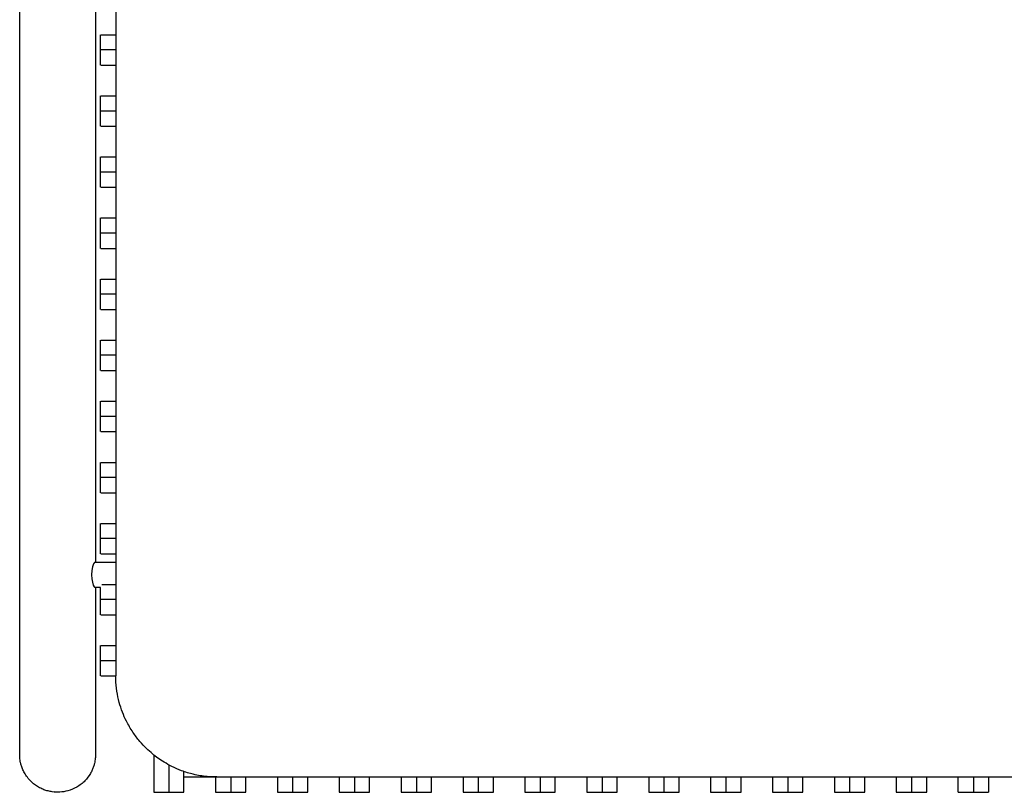
# Model space of a CAD drawing. Extents: x 19 to 49.7, y -41.3 to 41.3.
# Drawn here: x 19 to 34.9, y -41.3 to -28.9 of the extents above; entities that cross this region are included whole.
import ezdxf

# ---------------------------------------------------------------- set-up
doc = ezdxf.new("R2010")
doc.units = 0
doc.header["$MEASUREMENT"] = 0
doc.layers.get('0').update_dxf_attribs({"linetype": 'CONTINUOUS'})

msp = doc.modelspace()

# ---------------------------------------------------------------- linework, layer by layer
msp.add_line((20.555, 5.297), (20.555, -39.418))
at = {"color": 7, "linetype": 'CONTINUOUS'}
for p, q in [((19.009, -37.628), (19.009, -17.224)), ((20.229, -17.264), (20.229, -37.587)), ((20.311, -29.346), (20.311, -29.102)), ((20.311, -29.59), (20.311, -29.346)), ((20.311, -30.329), (20.311, -30.085)), ((20.311, -30.573), (20.311, -30.329)), ((20.311, -31.312), (20.311, -31.068)), ((20.311, -31.556), (20.311, -31.312)), ((20.311, -32.295), (20.311, -32.05)), ((20.311, -32.539), (20.311, -32.295)), ((20.311, -33.277), (20.311, -33.033)), ((20.311, -33.521), (20.311, -33.277)), ((20.311, -34.26), (20.311, -34.016)), ((20.311, -34.504), (20.311, -34.26)), ((20.311, -35.243), (20.311, -34.999)), ((20.311, -35.487), (20.311, -35.243)), ((20.311, -36.226), (20.311, -35.982)), ((20.311, -36.47), (20.311, -36.226)), ((20.311, -37.209), (20.311, -36.964)), ((20.311, -37.453), (20.311, -37.209)), ((19.009, -39.296), (19.009, -37.628)), ((20.217, -37.587), (20.555, -37.587)), ((20.311, -37.994), (20.217, -37.994)), ((20.229, -37.994), (20.229, -39.296)), ((20.311, -38.191), (20.311, -37.994)), ((20.311, -38.436), (20.311, -38.191)), ((20.311, -39.174), (20.311, -38.93)), ((20.311, -39.418), (20.311, -39.174)), ((21.653, -41.043), (46.554, -41.043))]:
    msp.add_line(p, q, dxfattribs=at)
at = {"color": 7, "linetype": 'CONTINUOUS', "flags": 128}
for points in [[(20.216, -37.59), (20.21, -37.592), (20.196, -37.616), (20.18, -37.661), (20.168, -37.722), (20.164, -37.79), (20.168, -37.854), (20.178, -37.91), (20.192, -37.957), (20.207, -37.987), (20.217, -37.994), (20.217, -37.994)], [(19.638, -41.288), (19.619, -41.29), (19.572, -41.285)]]:
    msp.add_lwpolyline(points, dxfattribs=at)
at = {"color": 7, "linetype": 'CONTINUOUS'}
for points, knots in [([(20.313, -29.102), (20.313, -29.102), (20.313, -29.102), (20.341, -29.102), (20.396, -29.102), (20.47, -29.102), (20.53, -29.102), (20.555, -29.102)], [0, 0, 0, 0, 0.0637894, 0.158692, 0.2523809, 0.375508, 0.4532303, 0.4532303, 0.4532303, 0.4532303]), ([(20.555, -29.346), (20.53, -29.346), (20.47, -29.346), (20.396, -29.346), (20.341, -29.346), (20.313, -29.346), (20.313, -29.346), (20.313, -29.346)], [0.5467697, 0.5467697, 0.5467697, 0.5467697, 0.624492, 0.7476191, 0.841308, 0.9362106, 1, 1, 1, 1]), ([(20.555, -29.346), (20.53, -29.346), (20.47, -29.346), (20.396, -29.346), (20.341, -29.346), (20.313, -29.346), (20.313, -29.346), (20.313, -29.346)], [0.5467697, 0.5467697, 0.5467697, 0.5467697, 0.624492, 0.7476191, 0.841308, 0.9362106, 1, 1, 1, 1]), ([(20.313, -29.59), (20.313, -29.59), (20.313, -29.59), (20.341, -29.59), (20.396, -29.59), (20.47, -29.59), (20.53, -29.59), (20.555, -29.59)], [0, 0, 0, 0, 0.0637894, 0.158692, 0.2523809, 0.375508, 0.4532303, 0.4532303, 0.4532303, 0.4532303]), ([(20.313, -30.085), (20.313, -30.085), (20.313, -30.085), (20.341, -30.085), (20.396, -30.085), (20.47, -30.085), (20.53, -30.085), (20.555, -30.085)], [0, 0, 0, 0, 0.0637894, 0.158692, 0.2523809, 0.375508, 0.4532303, 0.4532303, 0.4532303, 0.4532303]), ([(20.555, -30.329), (20.53, -30.329), (20.47, -30.329), (20.396, -30.329), (20.341, -30.329), (20.313, -30.329), (20.313, -30.329), (20.313, -30.329)], [0.5467697, 0.5467697, 0.5467697, 0.5467697, 0.624492, 0.7476191, 0.841308, 0.9362106, 1, 1, 1, 1]), ([(20.555, -30.329), (20.53, -30.329), (20.47, -30.329), (20.396, -30.329), (20.341, -30.329), (20.313, -30.329), (20.313, -30.329), (20.313, -30.329)], [0.5467697, 0.5467697, 0.5467697, 0.5467697, 0.624492, 0.7476191, 0.841308, 0.9362106, 1, 1, 1, 1]), ([(20.313, -30.573), (20.313, -30.573), (20.313, -30.573), (20.341, -30.573), (20.396, -30.573), (20.47, -30.573), (20.53, -30.573), (20.555, -30.573)], [0, 0, 0, 0, 0.0637894, 0.158692, 0.2523809, 0.375508, 0.4532303, 0.4532303, 0.4532303, 0.4532303]), ([(20.313, -31.068), (20.313, -31.068), (20.313, -31.068), (20.341, -31.068), (20.396, -31.068), (20.47, -31.068), (20.53, -31.068), (20.555, -31.068)], [0, 0, 0, 0, 0.0637894, 0.158692, 0.2523809, 0.375508, 0.4532303, 0.4532303, 0.4532303, 0.4532303]), ([(20.555, -31.312), (20.53, -31.312), (20.47, -31.312), (20.396, -31.312), (20.341, -31.312), (20.313, -31.312), (20.313, -31.312), (20.313, -31.312)], [0.5467697, 0.5467697, 0.5467697, 0.5467697, 0.624492, 0.7476191, 0.841308, 0.9362106, 1, 1, 1, 1]), ([(20.555, -31.312), (20.53, -31.312), (20.47, -31.312), (20.396, -31.312), (20.341, -31.312), (20.313, -31.312), (20.313, -31.312), (20.313, -31.312)], [0.5467697, 0.5467697, 0.5467697, 0.5467697, 0.624492, 0.7476191, 0.841308, 0.9362106, 1, 1, 1, 1]), ([(20.313, -31.556), (20.313, -31.556), (20.313, -31.556), (20.341, -31.556), (20.396, -31.556), (20.47, -31.556), (20.53, -31.556), (20.555, -31.556)], [0, 0, 0, 0, 0.0637894, 0.158692, 0.2523809, 0.375508, 0.4532303, 0.4532303, 0.4532303, 0.4532303]), ([(20.313, -32.05), (20.313, -32.05), (20.313, -32.05), (20.341, -32.05), (20.396, -32.05), (20.47, -32.05), (20.53, -32.05), (20.555, -32.05)], [0, 0, 0, 0, 0.0637894, 0.158692, 0.2523809, 0.375508, 0.4532303, 0.4532303, 0.4532303, 0.4532303]), ([(20.555, -32.295), (20.53, -32.295), (20.47, -32.295), (20.396, -32.295), (20.341, -32.295), (20.313, -32.295), (20.313, -32.295), (20.313, -32.295)], [0.5467697, 0.5467697, 0.5467697, 0.5467697, 0.624492, 0.7476191, 0.841308, 0.9362106, 1, 1, 1, 1]), ([(20.555, -32.295), (20.53, -32.295), (20.47, -32.295), (20.396, -32.295), (20.341, -32.295), (20.313, -32.295), (20.313, -32.295), (20.313, -32.295)], [0.5467697, 0.5467697, 0.5467697, 0.5467697, 0.624492, 0.7476191, 0.841308, 0.9362106, 1, 1, 1, 1]), ([(20.313, -32.539), (20.313, -32.539), (20.313, -32.539), (20.341, -32.539), (20.396, -32.539), (20.47, -32.539), (20.53, -32.539), (20.555, -32.539)], [0, 0, 0, 0, 0.0637894, 0.158692, 0.2523809, 0.375508, 0.4532303, 0.4532303, 0.4532303, 0.4532303]), ([(20.313, -33.033), (20.313, -33.033), (20.313, -33.033), (20.341, -33.033), (20.396, -33.033), (20.47, -33.033), (20.53, -33.033), (20.555, -33.033)], [0, 0, 0, 0, 0.0637894, 0.158692, 0.2523809, 0.375508, 0.4532303, 0.4532303, 0.4532303, 0.4532303]), ([(20.555, -33.277), (20.53, -33.277), (20.47, -33.277), (20.396, -33.277), (20.341, -33.277), (20.313, -33.277), (20.313, -33.277), (20.313, -33.277)], [0.5467697, 0.5467697, 0.5467697, 0.5467697, 0.624492, 0.7476191, 0.841308, 0.9362106, 1, 1, 1, 1]), ([(20.555, -33.277), (20.53, -33.277), (20.47, -33.277), (20.396, -33.277), (20.341, -33.277), (20.313, -33.277), (20.313, -33.277), (20.313, -33.277)], [0.5467697, 0.5467697, 0.5467697, 0.5467697, 0.624492, 0.7476191, 0.841308, 0.9362106, 1, 1, 1, 1]), ([(20.313, -33.521), (20.313, -33.521), (20.313, -33.521), (20.341, -33.521), (20.396, -33.521), (20.47, -33.521), (20.53, -33.521), (20.555, -33.521)], [0, 0, 0, 0, 0.0637894, 0.158692, 0.2523809, 0.375508, 0.4532303, 0.4532303, 0.4532303, 0.4532303]), ([(20.313, -34.016), (20.313, -34.016), (20.313, -34.016), (20.341, -34.016), (20.396, -34.016), (20.47, -34.016), (20.53, -34.016), (20.555, -34.016)], [0, 0, 0, 0, 0.0637894, 0.158692, 0.2523809, 0.375508, 0.4532303, 0.4532303, 0.4532303, 0.4532303]), ([(20.555, -34.26), (20.53, -34.26), (20.47, -34.26), (20.396, -34.26), (20.341, -34.26), (20.313, -34.26), (20.313, -34.26), (20.313, -34.26)], [0.5467697, 0.5467697, 0.5467697, 0.5467697, 0.624492, 0.7476191, 0.841308, 0.9362106, 1, 1, 1, 1]), ([(20.555, -34.26), (20.53, -34.26), (20.47, -34.26), (20.396, -34.26), (20.341, -34.26), (20.313, -34.26), (20.313, -34.26), (20.313, -34.26)], [0.5467697, 0.5467697, 0.5467697, 0.5467697, 0.624492, 0.7476191, 0.841308, 0.9362106, 1, 1, 1, 1]), ([(20.313, -34.504), (20.313, -34.504), (20.313, -34.504), (20.341, -34.504), (20.396, -34.504), (20.47, -34.504), (20.53, -34.504), (20.555, -34.504)], [0, 0, 0, 0, 0.0637894, 0.158692, 0.2523809, 0.375508, 0.4532303, 0.4532303, 0.4532303, 0.4532303]), ([(20.313, -34.999), (20.313, -34.999), (20.313, -34.999), (20.341, -34.999), (20.396, -34.999), (20.47, -34.999), (20.53, -34.999), (20.555, -34.999)], [0, 0, 0, 0, 0.0637894, 0.158692, 0.2523809, 0.375508, 0.4532303, 0.4532303, 0.4532303, 0.4532303]), ([(20.555, -35.243), (20.53, -35.243), (20.47, -35.243), (20.396, -35.243), (20.341, -35.243), (20.313, -35.243), (20.313, -35.243), (20.313, -35.243)], [0.5467697, 0.5467697, 0.5467697, 0.5467697, 0.624492, 0.7476191, 0.841308, 0.9362106, 1, 1, 1, 1]), ([(20.555, -35.243), (20.53, -35.243), (20.47, -35.243), (20.396, -35.243), (20.341, -35.243), (20.313, -35.243), (20.313, -35.243), (20.313, -35.243)], [0.5467697, 0.5467697, 0.5467697, 0.5467697, 0.624492, 0.7476191, 0.841308, 0.9362106, 1, 1, 1, 1]), ([(20.313, -35.487), (20.313, -35.487), (20.313, -35.487), (20.341, -35.487), (20.396, -35.487), (20.47, -35.487), (20.53, -35.487), (20.555, -35.487)], [0, 0, 0, 0, 0.0637894, 0.158692, 0.2523809, 0.375508, 0.4532303, 0.4532303, 0.4532303, 0.4532303]), ([(20.313, -35.982), (20.313, -35.982), (20.313, -35.982), (20.341, -35.982), (20.396, -35.982), (20.47, -35.982), (20.53, -35.982), (20.555, -35.982)], [0, 0, 0, 0, 0.0637894, 0.158692, 0.2523809, 0.375508, 0.4532303, 0.4532303, 0.4532303, 0.4532303]), ([(20.555, -36.226), (20.53, -36.226), (20.47, -36.226), (20.396, -36.226), (20.341, -36.226), (20.313, -36.226), (20.313, -36.226), (20.313, -36.226)], [0.5467697, 0.5467697, 0.5467697, 0.5467697, 0.624492, 0.7476191, 0.841308, 0.9362106, 1, 1, 1, 1]), ([(20.555, -36.226), (20.53, -36.226), (20.47, -36.226), (20.396, -36.226), (20.341, -36.226), (20.313, -36.226), (20.313, -36.226), (20.313, -36.226)], [0.5467697, 0.5467697, 0.5467697, 0.5467697, 0.624492, 0.7476191, 0.841308, 0.9362106, 1, 1, 1, 1]), ([(20.313, -36.47), (20.313, -36.47), (20.313, -36.47), (20.341, -36.47), (20.396, -36.47), (20.47, -36.47), (20.53, -36.47), (20.555, -36.47)], [0, 0, 0, 0, 0.0637894, 0.158692, 0.2523809, 0.375508, 0.4532303, 0.4532303, 0.4532303, 0.4532303]), ([(20.313, -36.964), (20.313, -36.964), (20.313, -36.964), (20.341, -36.964), (20.396, -36.964), (20.47, -36.964), (20.53, -36.964), (20.555, -36.964)], [0, 0, 0, 0, 0.0637894, 0.158692, 0.2523809, 0.375508, 0.4532303, 0.4532303, 0.4532303, 0.4532303]), ([(20.555, -37.209), (20.53, -37.209), (20.47, -37.209), (20.396, -37.209), (20.341, -37.209), (20.313, -37.209), (20.313, -37.209), (20.313, -37.209)], [0.5467697, 0.5467697, 0.5467697, 0.5467697, 0.624492, 0.7476191, 0.841308, 0.9362106, 1, 1, 1, 1]), ([(20.555, -37.209), (20.53, -37.209), (20.47, -37.209), (20.396, -37.209), (20.341, -37.209), (20.313, -37.209), (20.313, -37.209), (20.313, -37.209)], [0.5467697, 0.5467697, 0.5467697, 0.5467697, 0.624492, 0.7476191, 0.841308, 0.9362106, 1, 1, 1, 1]), ([(20.313, -37.453), (20.313, -37.453), (20.313, -37.453), (20.341, -37.453), (20.396, -37.453), (20.47, -37.453), (20.53, -37.453), (20.555, -37.453)], [0, 0, 0, 0, 0.0637894, 0.158692, 0.2523809, 0.375508, 0.4532303, 0.4532303, 0.4532303, 0.4532303]), ([(20.33, -37.947), (20.334, -37.947), (20.347, -37.947), (20.397, -37.947), (20.47, -37.947), (20.53, -37.947), (20.555, -37.947)], [0, 0, 0, 0, 0.054286, 0.1596016, 0.2980087, 0.3854676, 0.3854676, 0.3854676, 0.3854676]), ([(20.555, -38.191), (20.53, -38.191), (20.47, -38.191), (20.396, -38.191), (20.341, -38.191), (20.313, -38.191), (20.313, -38.191), (20.313, -38.191)], [0.5467697, 0.5467697, 0.5467697, 0.5467697, 0.624492, 0.7476191, 0.841308, 0.9362106, 1, 1, 1, 1]), ([(20.555, -38.191), (20.53, -38.191), (20.47, -38.191), (20.396, -38.191), (20.341, -38.191), (20.313, -38.191), (20.313, -38.191), (20.313, -38.191)], [0.5467697, 0.5467697, 0.5467697, 0.5467697, 0.624492, 0.7476191, 0.841308, 0.9362106, 1, 1, 1, 1]), ([(20.313, -38.436), (20.313, -38.436), (20.313, -38.436), (20.341, -38.436), (20.396, -38.436), (20.47, -38.436), (20.53, -38.436), (20.555, -38.436)], [0, 0, 0, 0, 0.0637894, 0.158692, 0.2523809, 0.375508, 0.4532303, 0.4532303, 0.4532303, 0.4532303]), ([(20.313, -38.93), (20.313, -38.93), (20.313, -38.93), (20.341, -38.93), (20.396, -38.93), (20.47, -38.93), (20.53, -38.93), (20.555, -38.93)], [0, 0, 0, 0, 0.0637894, 0.158692, 0.2523809, 0.375508, 0.4532303, 0.4532303, 0.4532303, 0.4532303]), ([(20.229, -39.296), (20.229, -39.362), (20.229, -39.495), (20.229, -39.691), (20.229, -39.861), (20.229, -39.997), (20.229, -40.104), (20.229, -40.196), (20.229, -40.282), (20.229, -40.361), (20.229, -40.434), (20.229, -40.512), (20.229, -40.592), (20.229, -40.654), (20.228, -40.691), (20.228, -40.717), (20.226, -40.746), (20.221, -40.782), (20.212, -40.827), (20.198, -40.879), (20.177, -40.933), (20.136, -41.014), (20.077, -41.093), (19.998, -41.163), (19.909, -41.223), (19.793, -41.271), (19.658, -41.293), (19.549, -41.289), (19.463, -41.271), (19.396, -41.251), (19.327, -41.219), (19.26, -41.178), (19.198, -41.127), (19.142, -41.066), (19.099, -41.005), (19.066, -40.943), (19.047, -40.897), (19.037, -40.866), (19.029, -40.838), (19.02, -40.803), (19.015, -40.771), (19.011, -40.737), (19.009, -40.7), (19.009, -40.657), (19.009, -40.606), (19.009, -40.55), (19.009, -40.476), (19.009, -40.393), (19.009, -40.309), (19.009, -40.225), (19.009, -40.121), (19.009, -39.99), (19.009, -39.837), (19.009, -39.67), (19.009, -39.486), (19.009, -39.359), (19.009, -39.296)], [0, 0, 0, 0, 0.034317, 0.070393, 0.102565, 0.124276, 0.144062, 0.16208, 0.178414, 0.197645, 0.215022, 0.232671, 0.259846, 0.288023, 0.302561, 0.315764, 0.326716, 0.335975, 0.34447, 0.353455, 0.36383, 0.375263, 0.401192, 0.415763, 0.430805, 0.457794, 0.480582, 0.502702, 0.514603, 0.527032, 0.539942, 0.553937, 0.569465, 0.58674, 0.604931, 0.619172, 0.625155, 0.630829, 0.636578, 0.642742, 0.657255, 0.673396, 0.689583, 0.706018, 0.728534, 0.751622, 0.772287, 0.797592, 0.816255, 0.830513, 0.851199, 0.8785, 0.903645, 0.93309, 0.967068, 1, 1, 1, 1]), ([(20.555, -39.174), (20.53, -39.174), (20.47, -39.174), (20.396, -39.174), (20.341, -39.174), (20.313, -39.174), (20.313, -39.174), (20.313, -39.174)], [0.5467697, 0.5467697, 0.5467697, 0.5467697, 0.624492, 0.7476191, 0.841308, 0.9362106, 1, 1, 1, 1]), ([(20.555, -39.174), (20.53, -39.174), (20.47, -39.174), (20.396, -39.174), (20.341, -39.174), (20.313, -39.174), (20.313, -39.174), (20.313, -39.174)], [0.5467697, 0.5467697, 0.5467697, 0.5467697, 0.624492, 0.7476191, 0.841308, 0.9362106, 1, 1, 1, 1]), ([(20.313, -39.418), (20.313, -39.418), (20.313, -39.418), (20.341, -39.418), (20.396, -39.418), (20.47, -39.418), (20.531, -39.418), (20.555, -39.418)], [0, 0, 0, 0, 0.0637894, 0.158692, 0.2523809, 0.375508, 0.4538721, 0.4538721, 0.4538721, 0.4538721]), ([(22.182, -41.043), (22.13, -41.043), (22.002, -41.042), (21.811, -41.007), (21.622, -40.951), (21.465, -40.882), (21.339, -40.812), (21.236, -40.744), (21.14, -40.67), (21.042, -40.582), (20.934, -40.467), (20.823, -40.32), (20.731, -40.162), (20.659, -40), (20.607, -39.84), (20.569, -39.662), (20.555, -39.518), (20.555, -39.436), (20.555, -39.418)], [0, 0, 0, 0, 0.061307, 0.149638, 0.226638, 0.293136, 0.3496, 0.396288, 0.438761, 0.490457, 0.552039, 0.623628, 0.705493, 0.766053, 0.831674, 0.902755, 0.979884, 1, 1, 1, 1]), ([(21.165, -40.689), (21.165, -40.824), (21.165, -40.944), (21.165, -41.046), (21.165, -41.07), (21.165, -41.13), (21.165, -41.205), (21.165, -41.259), (21.165, -41.287), (21.165, -41.287), (21.165, -41.287)], [0.2242407, 0.2242407, 0.2242407, 0.2242407, 0.5467926, 0.5467926, 0.5467926, 0.6245182, 0.7476505, 0.8413433, 0.9362498, 1, 1, 1, 1]), ([(21.409, -40.851), (21.409, -40.922), (21.409, -40.987), (21.409, -41.046), (21.409, -41.07), (21.409, -41.13), (21.409, -41.205), (21.409, -41.259), (21.409, -41.287), (21.409, -41.287), (21.409, -41.287)], [0.3595718, 0.3595718, 0.3595718, 0.3595718, 0.5467628, 0.5467628, 0.5467628, 0.6245182, 0.7476505, 0.8413433, 0.9362499, 1, 1, 1, 1]), ([(21.653, -41.287), (21.653, -41.287), (21.653, -41.287), (21.653, -41.259), (21.653, -41.205), (21.653, -41.13), (21.653, -41.07), (21.653, -41.046), (21.653, -41.018), (21.653, -40.989), (21.653, -40.958)], [0, 0, 0, 0, 0.0637501, 0.1586567, 0.2523495, 0.3754818, 0.453267, 0.453267, 0.453267, 0.5420311, 0.5420311, 0.5420311, 0.5420311]), ([(21.409, -41.046), (21.409, -41.07), (21.409, -41.13), (21.409, -41.205), (21.409, -41.259), (21.409, -41.287), (21.409, -41.287), (21.409, -41.287)], [0.5467628, 0.5467628, 0.5467628, 0.5467628, 0.6245182, 0.7476505, 0.8413433, 0.9362498, 1, 1, 1, 1]), ([(22.161, -41.046), (22.161, -41.07), (22.161, -41.13), (22.161, -41.205), (22.161, -41.259), (22.161, -41.287), (22.161, -41.287), (22.161, -41.287)], [0.546671, 0.546671, 0.546671, 0.546671, 0.6245182, 0.7476505, 0.8413433, 0.9362498, 1, 1, 1, 1]), ([(22.405, -41.046), (22.405, -41.07), (22.405, -41.13), (22.405, -41.205), (22.405, -41.259), (22.405, -41.287), (22.405, -41.287), (22.405, -41.287)], [0.5466412, 0.5466412, 0.5466412, 0.5466412, 0.6245182, 0.7476505, 0.8413433, 0.9362499, 1, 1, 1, 1]), ([(22.405, -41.046), (22.405, -41.07), (22.405, -41.13), (22.405, -41.205), (22.405, -41.259), (22.405, -41.287), (22.405, -41.287), (22.405, -41.287)], [0.5466412, 0.5466412, 0.5466412, 0.5466412, 0.6245182, 0.7476505, 0.8413433, 0.9362498, 1, 1, 1, 1]), ([(22.649, -41.287), (22.649, -41.287), (22.649, -41.287), (22.649, -41.259), (22.649, -41.205), (22.649, -41.13), (22.649, -41.07), (22.649, -41.046)], [0, 0, 0, 0, 0.0637501, 0.1586567, 0.2523495, 0.3754818, 0.4533886, 0.4533886, 0.4533886, 0.4533886]), ([(23.157, -41.046), (23.157, -41.07), (23.157, -41.13), (23.157, -41.205), (23.157, -41.259), (23.157, -41.287), (23.157, -41.287), (23.157, -41.287)], [0.5465495, 0.5465495, 0.5465495, 0.5465495, 0.6245182, 0.7476505, 0.8413433, 0.9362498, 1, 1, 1, 1]), ([(23.401, -41.046), (23.401, -41.07), (23.401, -41.13), (23.401, -41.205), (23.401, -41.259), (23.401, -41.287), (23.401, -41.287), (23.401, -41.287)], [0.5465197, 0.5465197, 0.5465197, 0.5465197, 0.6245182, 0.7476505, 0.8413433, 0.9362498, 1, 1, 1, 1]), ([(23.401, -41.046), (23.401, -41.07), (23.401, -41.13), (23.401, -41.205), (23.401, -41.259), (23.401, -41.287), (23.401, -41.287), (23.401, -41.287)], [0.5465197, 0.5465197, 0.5465197, 0.5465197, 0.6245182, 0.7476505, 0.8413433, 0.9362499, 1, 1, 1, 1]), ([(23.645, -41.287), (23.645, -41.287), (23.645, -41.287), (23.645, -41.259), (23.645, -41.205), (23.645, -41.13), (23.645, -41.07), (23.645, -41.046)], [0, 0, 0, 0, 0.0637501, 0.1586567, 0.2523495, 0.3754818, 0.4535101, 0.4535101, 0.4535101, 0.4535101]), ([(24.153, -41.046), (24.153, -41.07), (24.153, -41.13), (24.153, -41.205), (24.153, -41.259), (24.153, -41.287), (24.153, -41.287), (24.153, -41.287)], [0.5464279, 0.5464279, 0.5464279, 0.5464279, 0.6245182, 0.7476505, 0.8413433, 0.9362498, 1, 1, 1, 1]), ([(24.397, -41.045), (24.397, -41.07), (24.397, -41.13), (24.397, -41.205), (24.397, -41.259), (24.397, -41.287), (24.397, -41.287), (24.397, -41.287)], [0.5463981, 0.5463981, 0.5463981, 0.5463981, 0.6245182, 0.7476505, 0.8413433, 0.9362498, 1, 1, 1, 1]), ([(24.397, -41.045), (24.397, -41.07), (24.397, -41.13), (24.397, -41.205), (24.397, -41.259), (24.397, -41.287), (24.397, -41.287), (24.397, -41.287)], [0.5463982, 0.5463982, 0.5463982, 0.5463982, 0.6245182, 0.7476505, 0.8413433, 0.9362499, 1, 1, 1, 1]), ([(24.641, -41.287), (24.641, -41.287), (24.641, -41.287), (24.641, -41.259), (24.641, -41.205), (24.641, -41.13), (24.641, -41.07), (24.641, -41.045)], [0, 0, 0, 0, 0.0637501, 0.1586567, 0.2523495, 0.3754818, 0.4536316, 0.4536316, 0.4536316, 0.4536316]), ([(25.149, -41.045), (25.149, -41.07), (25.149, -41.13), (25.149, -41.205), (25.149, -41.259), (25.149, -41.287), (25.149, -41.287), (25.149, -41.287)], [0.5463064, 0.5463064, 0.5463064, 0.5463064, 0.6245182, 0.7476505, 0.8413433, 0.9362498, 1, 1, 1, 1]), ([(25.393, -41.045), (25.393, -41.07), (25.393, -41.13), (25.393, -41.205), (25.393, -41.259), (25.393, -41.287), (25.393, -41.287), (25.393, -41.287)], [0.5462766, 0.5462766, 0.5462766, 0.5462766, 0.6245182, 0.7476505, 0.8413433, 0.9362499, 1, 1, 1, 1]), ([(25.393, -41.045), (25.393, -41.07), (25.393, -41.13), (25.393, -41.205), (25.393, -41.259), (25.393, -41.287), (25.393, -41.287), (25.393, -41.287)], [0.5462766, 0.5462766, 0.5462766, 0.5462766, 0.6245182, 0.7476505, 0.8413433, 0.9362498, 1, 1, 1, 1]), ([(25.637, -41.287), (25.637, -41.287), (25.637, -41.287), (25.637, -41.259), (25.637, -41.205), (25.637, -41.13), (25.637, -41.07), (25.637, -41.045)], [0, 0, 0, 0, 0.0637501, 0.1586567, 0.2523495, 0.3754818, 0.4537531, 0.4537531, 0.4537531, 0.4537531]), ([(26.145, -41.045), (26.145, -41.07), (26.145, -41.13), (26.145, -41.205), (26.145, -41.259), (26.145, -41.287), (26.145, -41.287), (26.145, -41.287)], [0.5461849, 0.5461849, 0.5461849, 0.5461849, 0.6245182, 0.7476505, 0.8413433, 0.9362498, 1, 1, 1, 1]), ([(26.389, -41.045), (26.389, -41.07), (26.389, -41.13), (26.389, -41.205), (26.389, -41.259), (26.389, -41.287), (26.389, -41.287), (26.389, -41.287)], [0.5461551, 0.5461551, 0.5461551, 0.5461551, 0.6245182, 0.7476505, 0.8413433, 0.9362499, 1, 1, 1, 1]), ([(26.389, -41.045), (26.389, -41.07), (26.389, -41.13), (26.389, -41.205), (26.389, -41.259), (26.389, -41.287), (26.389, -41.287), (26.389, -41.287)], [0.5461551, 0.5461551, 0.5461551, 0.5461551, 0.6245182, 0.7476505, 0.8413433, 0.9362498, 1, 1, 1, 1]), ([(26.633, -41.287), (26.633, -41.287), (26.633, -41.287), (26.633, -41.259), (26.633, -41.205), (26.633, -41.13), (26.633, -41.07), (26.633, -41.045)], [0, 0, 0, 0, 0.0637501, 0.1586567, 0.2523495, 0.3754818, 0.4538746, 0.4538746, 0.4538746, 0.4538746]), ([(27.141, -41.045), (27.141, -41.07), (27.141, -41.13), (27.141, -41.205), (27.141, -41.259), (27.141, -41.287), (27.141, -41.287), (27.141, -41.287)], [0.5460634, 0.5460634, 0.5460634, 0.5460634, 0.6245182, 0.7476505, 0.8413433, 0.9362498, 1, 1, 1, 1]), ([(27.385, -41.045), (27.385, -41.07), (27.385, -41.13), (27.385, -41.205), (27.385, -41.259), (27.385, -41.287), (27.385, -41.287), (27.385, -41.287)], [0.5460337, 0.5460337, 0.5460337, 0.5460337, 0.6245182, 0.7476505, 0.8413433, 0.9362499, 1, 1, 1, 1]), ([(27.385, -41.045), (27.385, -41.07), (27.385, -41.13), (27.385, -41.205), (27.385, -41.259), (27.385, -41.287), (27.385, -41.287), (27.385, -41.287)], [0.5460337, 0.5460337, 0.5460337, 0.5460337, 0.6245182, 0.7476505, 0.8413433, 0.9362498, 1, 1, 1, 1]), ([(27.629, -41.287), (27.629, -41.287), (27.629, -41.287), (27.629, -41.259), (27.629, -41.205), (27.629, -41.13), (27.629, -41.07), (27.629, -41.045)], [0, 0, 0, 0, 0.0637501, 0.1586567, 0.2523495, 0.3754818, 0.4539961, 0.4539961, 0.4539961, 0.4539961]), ([(28.137, -41.045), (28.137, -41.07), (28.137, -41.13), (28.137, -41.205), (28.137, -41.259), (28.137, -41.287), (28.137, -41.287), (28.137, -41.287)], [0.545942, 0.545942, 0.545942, 0.545942, 0.6245182, 0.7476505, 0.8413433, 0.9362498, 1, 1, 1, 1]), ([(28.381, -41.045), (28.381, -41.07), (28.381, -41.13), (28.381, -41.205), (28.381, -41.259), (28.381, -41.287), (28.381, -41.287), (28.381, -41.287)], [0.5459122, 0.5459122, 0.5459122, 0.5459122, 0.6245182, 0.7476505, 0.8413433, 0.9362498, 1, 1, 1, 1]), ([(28.381, -41.045), (28.381, -41.07), (28.381, -41.13), (28.381, -41.205), (28.381, -41.259), (28.381, -41.287), (28.381, -41.287), (28.381, -41.287)], [0.5459122, 0.5459122, 0.5459122, 0.5459122, 0.6245182, 0.7476505, 0.8413433, 0.9362499, 1, 1, 1, 1]), ([(28.625, -41.287), (28.625, -41.287), (28.625, -41.287), (28.625, -41.259), (28.625, -41.205), (28.625, -41.13), (28.625, -41.07), (28.625, -41.045)], [0, 0, 0, 0, 0.0637501, 0.1586567, 0.2523495, 0.3754818, 0.4541175, 0.4541175, 0.4541175, 0.4541175]), ([(29.133, -41.045), (29.133, -41.07), (29.133, -41.13), (29.133, -41.205), (29.133, -41.259), (29.133, -41.287), (29.133, -41.287), (29.133, -41.287)], [0.5458205, 0.5458205, 0.5458205, 0.5458205, 0.6245182, 0.7476505, 0.8413433, 0.9362498, 1, 1, 1, 1]), ([(29.377, -41.045), (29.377, -41.07), (29.377, -41.13), (29.377, -41.205), (29.377, -41.259), (29.377, -41.287), (29.377, -41.287), (29.377, -41.287)], [0.5457908, 0.5457908, 0.5457908, 0.5457908, 0.6245182, 0.7476505, 0.8413433, 0.9362499, 1, 1, 1, 1]), ([(29.377, -41.045), (29.377, -41.07), (29.377, -41.13), (29.377, -41.205), (29.377, -41.259), (29.377, -41.287), (29.377, -41.287), (29.377, -41.287)], [0.5457908, 0.5457908, 0.5457908, 0.5457908, 0.6245182, 0.7476505, 0.8413433, 0.9362498, 1, 1, 1, 1]), ([(29.621, -41.287), (29.621, -41.287), (29.621, -41.287), (29.621, -41.259), (29.621, -41.205), (29.621, -41.13), (29.621, -41.07), (29.621, -41.045)], [0, 0, 0, 0, 0.0637501, 0.1586567, 0.2523495, 0.3754818, 0.454239, 0.454239, 0.454239, 0.454239]), ([(30.129, -41.045), (30.129, -41.07), (30.129, -41.13), (30.129, -41.205), (30.129, -41.259), (30.129, -41.287), (30.129, -41.287), (30.129, -41.287)], [0.5456991, 0.5456991, 0.5456991, 0.5456991, 0.6245182, 0.7476505, 0.8413433, 0.9362498, 1, 1, 1, 1]), ([(30.373, -41.045), (30.373, -41.07), (30.373, -41.13), (30.373, -41.205), (30.373, -41.259), (30.373, -41.287), (30.373, -41.287), (30.373, -41.287)], [0.5456693, 0.5456693, 0.5456693, 0.5456693, 0.6245182, 0.7476505, 0.8413433, 0.9362498, 1, 1, 1, 1]), ([(30.373, -41.045), (30.373, -41.07), (30.373, -41.13), (30.373, -41.205), (30.373, -41.259), (30.373, -41.287), (30.373, -41.287), (30.373, -41.287)], [0.5456694, 0.5456694, 0.5456694, 0.5456694, 0.6245182, 0.7476505, 0.8413433, 0.9362499, 1, 1, 1, 1]), ([(30.618, -41.287), (30.618, -41.287), (30.618, -41.287), (30.618, -41.259), (30.618, -41.205), (30.618, -41.13), (30.618, -41.07), (30.618, -41.045)], [0, 0, 0, 0, 0.0637501, 0.1586567, 0.2523495, 0.3754818, 0.4543604, 0.4543604, 0.4543604, 0.4543604]), ([(31.125, -41.045), (31.125, -41.07), (31.125, -41.13), (31.125, -41.205), (31.125, -41.259), (31.125, -41.287), (31.125, -41.287), (31.125, -41.287)], [0.5455777, 0.5455777, 0.5455777, 0.5455777, 0.6245182, 0.7476505, 0.8413433, 0.9362498, 1, 1, 1, 1]), ([(31.369, -41.045), (31.369, -41.07), (31.369, -41.13), (31.369, -41.205), (31.369, -41.259), (31.369, -41.287), (31.369, -41.287), (31.369, -41.287)], [0.5455479, 0.5455479, 0.5455479, 0.5455479, 0.6245182, 0.7476505, 0.8413433, 0.9362498, 1, 1, 1, 1]), ([(31.369, -41.045), (31.369, -41.07), (31.369, -41.13), (31.369, -41.205), (31.369, -41.259), (31.369, -41.287), (31.369, -41.287), (31.369, -41.287)], [0.5455479, 0.5455479, 0.5455479, 0.5455479, 0.6245182, 0.7476505, 0.8413433, 0.9362499, 1, 1, 1, 1]), ([(31.614, -41.287), (31.614, -41.287), (31.614, -41.287), (31.614, -41.259), (31.614, -41.205), (31.614, -41.13), (31.614, -41.07), (31.614, -41.045)], [0, 0, 0, 0, 0.0637501, 0.1586567, 0.2523495, 0.3754818, 0.4544818, 0.4544818, 0.4544818, 0.4544818]), ([(32.121, -41.045), (32.121, -41.069), (32.121, -41.13), (32.121, -41.205), (32.121, -41.259), (32.121, -41.287), (32.121, -41.287), (32.121, -41.287)], [0.5454563, 0.5454563, 0.5454563, 0.5454563, 0.6245182, 0.7476505, 0.8413433, 0.9362498, 1, 1, 1, 1]), ([(32.365, -41.045), (32.365, -41.069), (32.365, -41.13), (32.365, -41.205), (32.365, -41.259), (32.365, -41.287), (32.365, -41.287), (32.365, -41.287)], [0.5454266, 0.5454266, 0.5454266, 0.5454266, 0.6245182, 0.7476505, 0.8413433, 0.9362498, 1, 1, 1, 1]), ([(32.365, -41.045), (32.365, -41.069), (32.365, -41.13), (32.365, -41.205), (32.365, -41.259), (32.365, -41.287), (32.365, -41.287), (32.365, -41.287)], [0.5454266, 0.5454266, 0.5454266, 0.5454266, 0.6245182, 0.7476505, 0.8413433, 0.9362499, 1, 1, 1, 1]), ([(32.61, -41.287), (32.61, -41.287), (32.61, -41.287), (32.61, -41.259), (32.61, -41.205), (32.61, -41.13), (32.61, -41.069), (32.61, -41.045)], [0, 0, 0, 0, 0.0637501, 0.1586567, 0.2523495, 0.3754818, 0.4546032, 0.4546032, 0.4546032, 0.4546032]), ([(33.117, -41.044), (33.117, -41.069), (33.117, -41.13), (33.117, -41.205), (33.117, -41.259), (33.117, -41.287), (33.117, -41.287), (33.117, -41.287)], [0.5453349, 0.5453349, 0.5453349, 0.5453349, 0.6245182, 0.7476505, 0.8413433, 0.9362498, 1, 1, 1, 1]), ([(33.361, -41.044), (33.361, -41.069), (33.361, -41.13), (33.361, -41.205), (33.361, -41.259), (33.361, -41.287), (33.361, -41.287), (33.361, -41.287)], [0.5453052, 0.5453052, 0.5453052, 0.5453052, 0.6245182, 0.7476505, 0.8413433, 0.9362498, 1, 1, 1, 1]), ([(33.361, -41.044), (33.361, -41.069), (33.361, -41.13), (33.361, -41.205), (33.361, -41.259), (33.361, -41.287), (33.361, -41.287), (33.361, -41.287)], [0.5453052, 0.5453052, 0.5453052, 0.5453052, 0.6245182, 0.7476505, 0.8413433, 0.9362499, 1, 1, 1, 1]), ([(33.606, -41.287), (33.606, -41.287), (33.606, -41.287), (33.606, -41.259), (33.606, -41.205), (33.606, -41.13), (33.606, -41.069), (33.606, -41.044)], [0, 0, 0, 0, 0.0637501, 0.1586567, 0.2523495, 0.3754818, 0.4547246, 0.4547246, 0.4547246, 0.4547246]), ([(34.113, -41.287), (34.113, -41.287), (34.113, -41.287), (34.113, -41.259), (34.113, -41.205), (34.113, -41.13), (34.113, -41.069), (34.113, -41.044)], [0, 0, 0, 0, 0.0637502, 0.1586567, 0.2523495, 0.3754818, 0.4547864, 0.4547864, 0.4547864, 0.4547864]), ([(34.357, -41.044), (34.357, -41.069), (34.357, -41.13), (34.357, -41.205), (34.357, -41.259), (34.357, -41.287), (34.357, -41.287), (34.357, -41.287)], [0.5451838, 0.5451838, 0.5451838, 0.5451838, 0.6245182, 0.7476505, 0.8413433, 0.9362498, 1, 1, 1, 1]), ([(34.357, -41.044), (34.357, -41.069), (34.357, -41.13), (34.357, -41.205), (34.357, -41.259), (34.357, -41.287), (34.357, -41.287), (34.357, -41.287)], [0.5451838, 0.5451838, 0.5451838, 0.5451838, 0.6245182, 0.7476505, 0.8413433, 0.9362499, 1, 1, 1, 1]), ([(34.602, -41.044), (34.602, -41.069), (34.602, -41.13), (34.602, -41.205), (34.602, -41.259), (34.602, -41.287), (34.602, -41.287), (34.602, -41.287)], [0.5451541, 0.5451541, 0.5451541, 0.5451541, 0.6245182, 0.7476505, 0.8413433, 0.9362499, 1, 1, 1, 1]), ([(21.165, -41.29), (21.204, -41.29), (21.286, -41.29), (21.367, -41.29), (21.409, -41.29)], [0, 0, 0, 0, 0.483289, 1, 1, 1, 1]), ([(21.409, -41.29), (21.449, -41.29), (21.53, -41.29), (21.611, -41.29), (21.653, -41.29)], [0, 0, 0, 0, 0.483289, 1, 1, 1, 1]), ([(22.161, -41.29), (22.2, -41.29), (22.282, -41.29), (22.363, -41.29), (22.405, -41.29)], [0, 0, 0, 0, 0.483289, 1, 1, 1, 1]), ([(22.405, -41.29), (22.445, -41.29), (22.526, -41.29), (22.607, -41.29), (22.649, -41.29)], [0, 0, 0, 0, 0.483289, 1, 1, 1, 1]), ([(23.157, -41.29), (23.196, -41.29), (23.278, -41.29), (23.359, -41.29), (23.401, -41.29)], [0, 0, 0, 0, 0.483289, 1, 1, 1, 1]), ([(23.401, -41.29), (23.441, -41.29), (23.522, -41.29), (23.603, -41.29), (23.645, -41.29)], [0, 0, 0, 0, 0.483289, 1, 1, 1, 1]), ([(24.153, -41.29), (24.192, -41.29), (24.274, -41.29), (24.355, -41.29), (24.397, -41.29)], [0, 0, 0, 0, 0.483289, 1, 1, 1, 1]), ([(24.397, -41.29), (24.437, -41.29), (24.518, -41.29), (24.599, -41.29), (24.641, -41.29)], [0, 0, 0, 0, 0.483289, 1, 1, 1, 1]), ([(25.149, -41.29), (25.188, -41.29), (25.27, -41.29), (25.351, -41.29), (25.393, -41.29)], [0, 0, 0, 0, 0.4832888, 1, 1, 1, 1]), ([(25.393, -41.29), (25.433, -41.29), (25.514, -41.29), (25.595, -41.29), (25.637, -41.29)], [0, 0, 0, 0, 0.4832888, 1, 1, 1, 1]), ([(26.145, -41.29), (26.185, -41.29), (26.266, -41.29), (26.347, -41.29), (26.389, -41.29)], [0, 0, 0, 0, 0.4832888, 1, 1, 1, 1]), ([(26.389, -41.29), (26.429, -41.29), (26.51, -41.29), (26.591, -41.29), (26.633, -41.29)], [0, 0, 0, 0, 0.4832888, 1, 1, 1, 1]), ([(27.141, -41.29), (27.181, -41.29), (27.262, -41.29), (27.343, -41.29), (27.385, -41.29)], [0, 0, 0, 0, 0.4832888, 1, 1, 1, 1]), ([(27.385, -41.29), (27.425, -41.29), (27.506, -41.29), (27.587, -41.29), (27.629, -41.29)], [0, 0, 0, 0, 0.4832888, 1, 1, 1, 1]), ([(28.137, -41.29), (28.177, -41.29), (28.258, -41.29), (28.339, -41.29), (28.381, -41.29)], [0, 0, 0, 0, 0.4832888, 1, 1, 1, 1]), ([(28.381, -41.29), (28.421, -41.29), (28.502, -41.29), (28.583, -41.29), (28.625, -41.29)], [0, 0, 0, 0, 0.4832888, 1, 1, 1, 1]), ([(29.133, -41.29), (29.173, -41.29), (29.254, -41.29), (29.335, -41.29), (29.377, -41.29)], [0, 0, 0, 0, 0.4832888, 1, 1, 1, 1]), ([(29.377, -41.29), (29.417, -41.29), (29.498, -41.29), (29.579, -41.29), (29.621, -41.29)], [0, 0, 0, 0, 0.4832888, 1, 1, 1, 1]), ([(30.129, -41.29), (30.169, -41.29), (30.25, -41.29), (30.331, -41.29), (30.373, -41.29)], [0, 0, 0, 0, 0.4832888, 1, 1, 1, 1]), ([(30.373, -41.29), (30.413, -41.29), (30.494, -41.29), (30.575, -41.29), (30.618, -41.29)], [0, 0, 0, 0, 0.4832888, 1, 1, 1, 1]), ([(31.125, -41.29), (31.165, -41.29), (31.246, -41.29), (31.327, -41.29), (31.369, -41.29)], [0, 0, 0, 0, 0.4832888, 1, 1, 1, 1]), ([(31.369, -41.29), (31.409, -41.29), (31.49, -41.29), (31.571, -41.29), (31.614, -41.29)], [0, 0, 0, 0, 0.483289, 1, 1, 1, 1]), ([(32.121, -41.29), (32.161, -41.29), (32.242, -41.29), (32.323, -41.29), (32.365, -41.29)], [0, 0, 0, 0, 0.483289, 1, 1, 1, 1]), ([(32.365, -41.29), (32.405, -41.29), (32.486, -41.29), (32.568, -41.29), (32.61, -41.29)], [0, 0, 0, 0, 0.483289, 1, 1, 1, 1]), ([(33.117, -41.29), (33.157, -41.29), (33.238, -41.29), (33.319, -41.29), (33.361, -41.29)], [0, 0, 0, 0, 0.483289, 1, 1, 1, 1]), ([(33.361, -41.29), (33.401, -41.29), (33.482, -41.29), (33.564, -41.29), (33.606, -41.29)], [0, 0, 0, 0, 0.483289, 1, 1, 1, 1]), ([(34.113, -41.29), (34.153, -41.29), (34.234, -41.29), (34.315, -41.29), (34.357, -41.29)], [0, 0, 0, 0, 0.483289, 1, 1, 1, 1]), ([(34.357, -41.29), (34.397, -41.29), (34.478, -41.29), (34.56, -41.29), (34.602, -41.29)], [0, 0, 0, 0, 0.483289, 1, 1, 1, 1])]:
    msp.add_open_spline(points, degree=3, knots=knots, dxfattribs=at)

doc.saveas('drawing.dxf')
